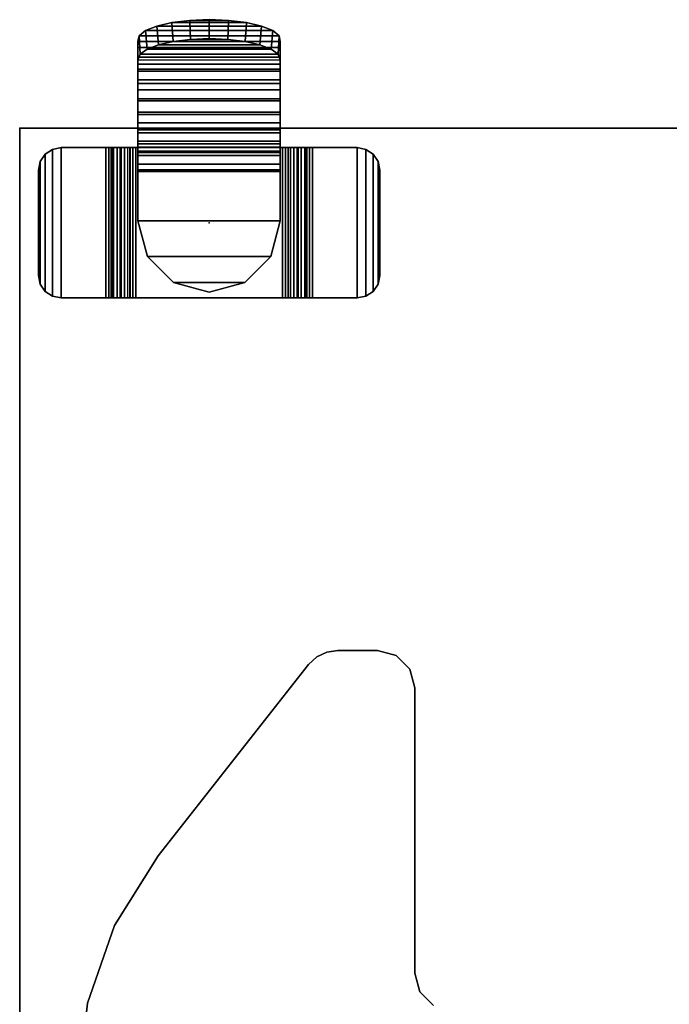
# Model space of a CAD drawing. Units: inches. Extents: x -21 to 130, y -6 to 116.
# Drawn here: x 0 to 7, y 79 to 89 of the extents above; entities that cross this region are included whole.
import ezdxf

# ---------------------------------------------------------------- set-up
doc = ezdxf.new("R2010")
doc.units = ezdxf.units.IN
doc.header["$MEASUREMENT"] = 0
for name, color, linetype in [('WKSURF', 6, 'Continuous'), ('WKSURF-LAM', 6, 'Continuous'), ('WKSURF-LEG', 6, 'Continuous'), ('WKSURF-TOPEDGE', 6, 'Continuous'), ('WORKTL', 3, 'Continuous')]:
    doc.layers.add(name, color=color, linetype=linetype)

# ---------------------------------------------------------------- blocks, each defined once
blk = doc.blocks.new('VFGS10_2460L081_0T')
at = {"layer": 'WKSURF'}
blk.add_point((60, -22.88, 27.45), dxfattribs=at)
at = {"layer": 'WKSURF-LAM', "invisible_edges": 5}
for points in [[(60, 0, 28.51), (0, 0, 28.51), (0, -22.88, 28.51), (60, -22.88, 28.51)], [(60, 0, 27.45), (0, 0, 27.45), (0, -22.88, 27.45), (60, -22.88, 27.45)]]:
    blk.add_3dface(points, dxfattribs=at)
at = {"layer": 'WKSURF-TOPEDGE'}
for points in [[(60, 0, 28.51), (60, 0, 27.45), (60, -22.88, 27.45), (60, -22.88, 28.51)], [(0, -22.88, 28.51), (0, -22.88, 27.45), (60, -22.88, 27.45), (60, -22.88, 28.51)]]:
    blk.add_3dface(points, dxfattribs=at)
blk = doc.blocks.new('VFG2B3_1_0T')
at = {"layer": 'WKSURF-LEG'}
for points, invisible_edges in [([(-1.35, -2.341, 27.45), (2.152, -2.221, 27.45), (2.248, -1.36, 27.45), (-1.494, -2.197, 27.45)], 5), ([(-1.494, -2.197, 27.226), (2.248, -1.36, 27.226), (2.152, -2.221, 27.226), (-1.35, -2.341, 27.226)], 5), ([(-1.35, -2.341, 27.45), (-1.298, -2.538, 27.45), (1.868, -3.04, 27.45), (2.152, -2.221, 27.45)], 10), ([(2.152, -2.221, 27.226), (1.868, -3.04, 27.226), (-1.298, -2.538, 27.226), (-1.35, -2.341, 27.226)], 10), ([(-1.298, -5.544, 27.45), (-0.177, -5.788, 27.45), (1.41, -3.775, 27.45), (-1.298, -2.538, 27.45)], 5), ([(1.41, -3.775, 27.45), (1.41, -3.775, 27.45), (1.868, -3.04, 27.45), (-1.298, -2.538, 27.45)], 12), ([(-1.298, -2.538, 27.226), (1.41, -3.775, 27.226), (-0.177, -5.788, 27.226), (-1.298, -5.544, 27.226)], 5), ([(-1.298, -2.538, 27.226), (1.868, -3.04, 27.226), (1.41, -3.775, 27.226)], 9), ([(-0.263, -5.869, 27.45), (-1.245, -5.741, 27.45), (-1.298, -5.544, 27.45), (-0.177, -5.788, 27.45)], 5), ([(-0.177, -5.788, 27.226), (-1.298, -5.544, 27.226), (-1.245, -5.741, 27.226), (-0.263, -5.869, 27.226)], 5), ([(-1.101, -5.885, 27.45), (-0.369, -5.92, 27.45), (-0.263, -5.869, 27.45), (-1.245, -5.741, 27.45)], 5), ([(-1.245, -5.741, 27.226), (-0.263, -5.869, 27.226), (-0.369, -5.92, 27.226), (-1.101, -5.885, 27.226)], 5), ([(-0.486, -5.938, 27.45), (-0.904, -5.938, 27.45), (-1.101, -5.885, 27.45), (-0.369, -5.92, 27.45)], 4), ([(-0.369, -5.92, 27.226), (-1.101, -5.885, 27.226), (-0.904, -5.938, 27.226), (-0.486, -5.938, 27.226)], 1)]:
    blk.add_3dface(points, dxfattribs=dict(at, invisible_edges=invisible_edges))
for points in [[(2.152, -2.221, 27.45), (2.152, -2.221, 27.226), (2.248, -1.36, 27.226), (2.248, -1.36, 27.45)], [(-1.494, -2.197, 27.45), (-1.494, -2.197, 27.226), (-1.35, -2.341, 27.226), (-1.35, -2.341, 27.45)], [(1.868, -3.04, 27.45), (1.868, -3.04, 27.226), (2.152, -2.221, 27.226), (2.152, -2.221, 27.45)], [(-1.35, -2.341, 27.45), (-1.35, -2.341, 27.226), (-1.298, -2.538, 27.226), (-1.298, -2.538, 27.45)], [(-1.298, -2.538, 27.45), (-1.298, -2.538, 27.226), (-1.298, -5.544, 27.226), (-1.298, -5.544, 27.45)], [(1.41, -3.775, 27.45), (1.41, -3.775, 27.226), (1.868, -3.04, 27.226), (1.868, -3.04, 27.45)], [(-0.177, -5.788, 27.45), (-0.177, -5.788, 27.226), (1.41, -3.775, 27.226), (1.41, -3.775, 27.45)], [(-1.298, -5.544, 27.45), (-1.298, -5.544, 27.226), (-1.245, -5.741, 27.226), (-1.245, -5.741, 27.45)], [(-1.245, -5.741, 27.45), (-1.245, -5.741, 27.226), (-1.101, -5.885, 27.226), (-1.101, -5.885, 27.45)], [(-0.263, -5.869, 27.45), (-0.263, -5.869, 27.226), (-0.177, -5.788, 27.226), (-0.177, -5.788, 27.45)], [(-1.101, -5.885, 27.45), (-1.101, -5.885, 27.226), (-0.904, -5.938, 27.226), (-0.904, -5.938, 27.45)], [(-0.369, -5.92, 27.45), (-0.369, -5.92, 27.226), (-0.263, -5.869, 27.226), (-0.263, -5.869, 27.45)], [(-0.904, -5.938, 27.45), (-0.904, -5.938, 27.226), (-0.486, -5.938, 27.226), (-0.486, -5.938, 27.45)], [(-0.486, -5.938, 27.45), (-0.486, -5.938, 27.226), (-0.369, -5.92, 27.226), (-0.369, -5.92, 27.45)]]:
    blk.add_3dface(points, dxfattribs=at)
blk = doc.blocks.new('GYT700_F_0T')
at = {"layer": 'WORKTL'}
blk.add_point((0, 0), dxfattribs=at)
for points in [[(-1.728, 0.723), (-1.728, -0.723), (-1.652, -0.774), (-1.652, 0.774)], [(-1.652, 0.774), (-1.652, 0.774, -0.104), (-1.728, 0.723, -0.104), (-1.728, 0.723)], [(-1.728, 0.723, -0.104), (-1.728, -0.723, -0.104), (-1.652, -0.774, -0.104), (-1.652, 0.774, -0.104)], [(-1.652, 0.774), (-1.652, -0.774), (-1.561, -0.792), (-1.561, 0.792)], [(-1.561, 0.792), (-1.561, 0.792, -0.104), (-1.652, 0.774, -0.104), (-1.652, 0.774)], [(-1.652, 0.774, -0.104), (-1.652, -0.774, -0.104), (-1.561, -0.792, -0.104), (-1.561, 0.792, -0.104)], [(-1.561, 0.792), (-1.561, -0.792), (-1.089, -0.792), (-1.089, 0.792)], [(-1.089, 0.792), (-1.089, 0.792, -0.104), (-1.561, 0.792, -0.104), (-1.561, 0.792)], [(-1.089, 0.792, -0.104), (-1.089, -0.792, -0.104), (-1.561, -0.792, -0.104), (-1.561, 0.792, -0.104)], [(-1.089, 0.792), (-1.089, -0.792), (-1.027, -0.792, -0.01), (-1.027, 0.792, -0.01)], [(-1.027, 0.792, -0.01), (-1.058, 0.792, -0.109), (-1.089, 0.792, -0.104), (-1.089, 0.792)], [(-1.089, -0.792, -0.104), (-1.089, 0.792, -0.104), (-1.058, 0.792, -0.109), (-1.058, -0.792, -0.109)], [(-0.971, 0.792, -0.037), (-1.031, 0.792, -0.123), (-1.058, 0.792, -0.109), (-1.027, 0.792, -0.01)], [(-1.058, -0.792, -0.109), (-1.058, 0.792, -0.109), (-1.031, 0.792, -0.123), (-1.031, -0.792, -0.123)], [(-0.926, 0.792, -0.081), (-1.009, 0.792, -0.144), (-1.031, 0.792, -0.123), (-0.971, 0.792, -0.037)], [(-1.031, -0.792, -0.123), (-1.031, 0.792, -0.123), (-1.009, 0.792, -0.144), (-1.009, -0.792, -0.144)], [(-1.027, 0.792, -0.01), (-1.027, -0.792, -0.01), (-0.971, -0.792, -0.037), (-0.971, 0.792, -0.037)], [(-0.926, 0.792, -0.081), (-0.856, 0.792, -0.173), (-0.939, 0.792, -0.236), (-1.009, 0.792, -0.144)], [(-0.939, 0.792, -0.236), (-0.939, -0.792, -0.236), (-1.009, -0.792, -0.144), (-1.009, 0.792, -0.144)], [(-0.971, 0.792, -0.037), (-0.971, -0.792, -0.037), (-0.926, -0.792, -0.081), (-0.926, 0.792, -0.081)], [(-0.833, 0.792, -0.195), (-0.893, 0.792, -0.28), (-0.939, 0.792, -0.236), (-0.856, 0.792, -0.173)], [(-0.939, -0.792, -0.236), (-0.939, 0.792, -0.236), (-0.893, 0.792, -0.28), (-0.893, -0.792, -0.28)], [(-0.926, -0.792, -0.081), (-0.856, -0.792, -0.173), (-0.856, 0.792, -0.173), (-0.926, 0.792, -0.081)], [(-0.804, 0.792, -0.209), (-0.836, 0.792, -0.309), (-0.893, 0.792, -0.28), (-0.833, 0.792, -0.195)], [(-0.893, -0.792, -0.28), (-0.893, 0.792, -0.28), (-0.836, 0.792, -0.309), (-0.836, -0.792, -0.309)], [(-0.833, 0.792, -0.195), (-0.833, -0.792, -0.195), (-0.856, -0.792, -0.173), (-0.856, 0.792, -0.173)], [(-0.773, 0.792, -0.214), (-0.773, 0.792, -0.319), (-0.836, 0.792, -0.309), (-0.804, 0.792, -0.209)], [(-0.836, -0.792, -0.309), (-0.836, 0.792, -0.309), (-0.773, 0.792, -0.319), (-0.773, -0.792, -0.319)], [(-0.804, 0.792, -0.209), (-0.804, -0.792, -0.209), (-0.833, -0.792, -0.195), (-0.833, 0.792, -0.195)], [(-0.773, 0.792, -0.214), (-0.773, -0.792, -0.214), (-0.804, -0.792, -0.209), (-0.804, 0.792, -0.209)], [(-0.773, 0.792, -0.214), (-0.773, -0.792, -0.214), (0.773, -0.792, -0.214), (0.773, 0.792, -0.214)], [(0.773, 0.792, -0.319), (0.773, -0.792, -0.319), (-0.773, -0.792, -0.319), (-0.773, 0.792, -0.319)], [(0.773, 0.792, -0.214), (0.773, 0.792, -0.319), (-0.773, 0.792, -0.319), (-0.773, 0.792, -0.214)], [(-0.375, 0.629, -0.959), (-0.375, 0.629, -0.339), (0, 0.73, -0.339), (0, 0.73, -0.959)], [(0.375, 0.629, -0.339), (0, 0.73, -0.339), (-0.375, 0.629, -0.339), (0.375, 0.629, -0.339)], [(0, 0.73, -0.959), (0.375, 0.629, -0.959), (-0.375, 0.629, -0.959), (0, 0.73, -0.959)], [(0, 0.73, -0.959), (0, 0.73, -0.339), (0.375, 0.629, -0.339), (0.375, 0.629, -0.959)], [(0.804, 0.792, -0.209), (0.804, -0.792, -0.209), (0.773, -0.792, -0.214), (0.773, 0.792, -0.214)], [(0.804, 0.792, -0.209), (0.836, 0.792, -0.309), (0.773, 0.792, -0.319), (0.773, 0.792, -0.214)], [(0.773, -0.792, -0.319), (0.773, 0.792, -0.319), (0.836, 0.792, -0.309), (0.836, -0.792, -0.309)], [(0.833, 0.792, -0.195), (0.833, -0.792, -0.195), (0.804, -0.792, -0.209), (0.804, 0.792, -0.209)], [(0.833, 0.792, -0.195), (0.893, 0.792, -0.28), (0.836, 0.792, -0.309), (0.804, 0.792, -0.209)], [(0.856, 0.792, -0.173), (0.856, -0.792, -0.173), (0.833, -0.792, -0.195), (0.833, 0.792, -0.195)], [(0.856, 0.792, -0.173), (0.939, 0.792, -0.236), (0.893, 0.792, -0.28), (0.833, 0.792, -0.195)], [(0.836, -0.792, -0.309), (0.836, 0.792, -0.309), (0.893, 0.792, -0.28), (0.893, -0.792, -0.28)], [(0.926, 0.792, -0.081), (0.856, 0.792, -0.173), (0.856, -0.792, -0.173), (0.926, -0.792, -0.081)], [(1.009, 0.792, -0.144), (0.939, 0.792, -0.236), (0.856, 0.792, -0.173), (0.926, 0.792, -0.081)], [(0.893, -0.792, -0.28), (0.893, 0.792, -0.28), (0.939, 0.792, -0.236), (0.939, -0.792, -0.236)], [(0.926, 0.792, -0.081), (0.926, -0.792, -0.081), (0.971, -0.792, -0.037), (0.971, 0.792, -0.037)], [(0.971, 0.792, -0.037), (1.031, 0.792, -0.123), (1.009, 0.792, -0.144), (0.926, 0.792, -0.081)], [(1.009, 0.792, -0.144), (1.009, -0.792, -0.144), (0.939, -0.792, -0.236), (0.939, 0.792, -0.236)], [(0.971, 0.792, -0.037), (0.971, -0.792, -0.037), (1.027, -0.792, -0.01), (1.027, 0.792, -0.01)], [(1.027, 0.792, -0.01), (1.058, 0.792, -0.109), (1.031, 0.792, -0.123), (0.971, 0.792, -0.037)], [(1.009, -0.792, -0.144), (1.009, 0.792, -0.144), (1.031, 0.792, -0.123), (1.031, -0.792, -0.123)], [(1.027, 0.792, -0.01), (1.027, -0.792, -0.01), (1.089, -0.792), (1.089, 0.792)], [(1.089, 0.792), (1.089, 0.792, -0.104), (1.058, 0.792, -0.109), (1.027, 0.792, -0.01)], [(1.031, -0.792, -0.123), (1.031, 0.792, -0.123), (1.058, 0.792, -0.109), (1.058, -0.792, -0.109)], [(1.058, -0.792, -0.109), (1.058, 0.792, -0.109), (1.089, 0.792, -0.104), (1.089, -0.792, -0.104)], [(1.089, 0.792), (1.089, -0.792), (1.561, -0.792), (1.561, 0.792)], [(1.561, 0.792), (1.561, 0.792, -0.104), (1.089, 0.792, -0.104), (1.089, 0.792)], [(1.561, 0.792, -0.104), (1.561, -0.792, -0.104), (1.089, -0.792, -0.104), (1.089, 0.792, -0.104)], [(1.561, 0.792), (1.561, -0.792), (1.652, -0.774), (1.652, 0.774)], [(1.652, 0.774), (1.652, 0.774, -0.104), (1.561, 0.792, -0.104), (1.561, 0.792)], [(1.561, 0.792, -0.104), (1.561, -0.792, -0.104), (1.652, -0.774, -0.104), (1.652, 0.774, -0.104)], [(1.652, 0.774), (1.652, -0.774), (1.728, -0.723), (1.728, 0.723)], [(1.728, 0.723), (1.728, 0.723, -0.104), (1.652, 0.774, -0.104), (1.652, 0.774)], [(1.652, 0.774, -0.104), (1.652, -0.774, -0.104), (1.728, -0.723, -0.104), (1.728, 0.723, -0.104)], [(-1.798, 0.556), (-1.798, -0.556), (-1.78, -0.647), (-1.78, 0.647)], [(-1.78, 0.647), (-1.78, 0.647, -0.104), (-1.798, 0.556, -0.104), (-1.798, 0.556)], [(-1.798, 0.556, -0.104), (-1.798, -0.556, -0.104), (-1.78, -0.647, -0.104), (-1.78, 0.647, -0.104)], [(-1.78, 0.647), (-1.78, -0.647), (-1.728, -0.723), (-1.728, 0.723)], [(-1.728, 0.723), (-1.728, 0.723, -0.104), (-1.78, 0.647, -0.104), (-1.78, 0.647)], [(-1.78, 0.647, -0.104), (-1.78, -0.647, -0.104), (-1.728, -0.723, -0.104), (-1.728, 0.723, -0.104)], [(-0.65, 0.355, -0.959), (-0.65, 0.355, -0.339), (-0.375, 0.629, -0.339), (-0.375, 0.629, -0.959)], [(0.375, 0.629, -0.339), (-0.375, 0.629, -0.339), (-0.65, 0.355, -0.339), (0.65, 0.355, -0.339)], [(-0.375, 0.629, -0.959), (0.375, 0.629, -0.959), (0.65, 0.355, -0.959), (-0.65, 0.355, -0.959)], [(0.375, 0.629, -0.959), (0.375, 0.629, -0.339), (0.65, 0.355, -0.339), (0.65, 0.355, -0.959)], [(1.728, 0.723), (1.728, -0.723), (1.78, -0.647), (1.78, 0.647)], [(1.78, 0.647), (1.78, 0.647, -0.104), (1.728, 0.723, -0.104), (1.728, 0.723)], [(1.728, 0.723, -0.104), (1.728, -0.723, -0.104), (1.78, -0.647, -0.104), (1.78, 0.647, -0.104)], [(1.78, 0.647), (1.78, -0.647), (1.798, -0.556), (1.798, 0.556)], [(1.798, 0.556), (1.798, 0.556, -0.104), (1.78, 0.647, -0.104), (1.78, 0.647)], [(1.78, 0.647, -0.104), (1.78, -0.647, -0.104), (1.798, -0.556, -0.104), (1.798, 0.556, -0.104)], [(-1.798, 0.556), (-1.798, 0.556, -0.104), (-1.798, -0.556, -0.104), (-1.798, -0.556)], [(1.798, -0.556), (1.798, -0.556, -0.104), (1.798, 0.556, -0.104), (1.798, 0.556)], [(-0.75, -0.02, -0.959), (-0.75, -0.02, -0.339), (-0.65, 0.355, -0.339), (-0.65, 0.355, -0.959)], [(0.65, 0.355, -0.339), (-0.65, 0.355, -0.339), (-0.75, -0.02, -0.339), (0.75, -0.02, -0.339)], [(-0.65, 0.355, -0.959), (0.65, 0.355, -0.959), (0.75, -0.02, -0.959), (-0.75, -0.02, -0.959)], [(0.65, 0.355, -0.959), (0.65, 0.355, -0.339), (0.75, -0.02, -0.339), (0.75, -0.02, -0.959)], [(-0.75, -0.02, -0.339), (-0.75, -0.02, -0.959), (-0.75, -0.74, -0.959), (-0.75, -0.74, -0.339)], [(0.75, -0.02, -0.339), (-0.75, -0.02, -0.339), (-0.75, -0.74, -0.339), (0.75, -0.74, -0.339)], [(-0.75, -0.02, -0.959), (0.75, -0.02, -0.959), (0.75, -0.74, -0.959), (-0.75, -0.74, -0.959)], [(0.75, -0.74, -0.339), (0.75, -0.74, -0.959), (0.75, -0.02, -0.959), (0.75, -0.02, -0.339)], [(-1.78, -0.647), (-1.78, -0.647, -0.104), (-1.798, -0.556, -0.104), (-1.798, -0.556)], [(-0.75, -0.56, -1.984), (-0.75, -0.754, -1.936), (-0.75, -0.74, -1.819), (-0.75, -0.54, -1.819)], [(-0.75, -0.54, -0.959), (-0.75, -0.54, -1.819), (-0.75, -0.74, -1.819), (-0.75, -0.74, -0.959)], [(-0.75, -0.54, -1.819), (0.75, -0.54, -1.819), (0.75, -0.56, -1.984), (-0.75, -0.56, -1.984)], [(0.75, -0.54, -0.959), (0.75, -0.54, -1.819), (-0.75, -0.54, -1.819), (-0.75, -0.54, -0.959)], [(-0.75, -0.618, -2.139), (-0.75, -0.796, -2.047), (-0.75, -0.754, -1.936), (-0.75, -0.56, -1.984)], [(-0.75, -0.56, -1.984), (0.75, -0.56, -1.984), (0.75, -0.618, -2.139), (-0.75, -0.618, -2.139)], [(-0.75, -0.711, -2.277), (-0.75, -0.862, -2.145), (-0.75, -0.796, -2.047), (-0.75, -0.618, -2.139)], [(-0.75, -0.618, -2.139), (0.75, -0.618, -2.139), (0.75, -0.711, -2.277), (-0.75, -0.711, -2.277)], [(0.75, -0.54, -1.819), (0.75, -0.74, -1.819), (0.75, -0.754, -1.936), (0.75, -0.56, -1.984)], [(0.75, -0.74, -0.959), (0.75, -0.74, -1.819), (0.75, -0.54, -1.819), (0.75, -0.54, -0.959)], [(0.75, -0.56, -1.984), (0.75, -0.754, -1.936), (0.75, -0.796, -2.047), (0.75, -0.618, -2.139)], [(0.75, -0.618, -2.139), (0.75, -0.796, -2.047), (0.75, -0.862, -2.145), (0.75, -0.711, -2.277)], [(1.798, -0.556), (1.798, -0.556, -0.104), (1.78, -0.647, -0.104), (1.78, -0.647)], [(-1.728, -0.723), (-1.728, -0.723, -0.104), (-1.78, -0.647, -0.104), (-1.78, -0.647)], [(-1.652, -0.774), (-1.652, -0.774, -0.104), (-1.728, -0.723, -0.104), (-1.728, -0.723)], [(-0.75, -0.834, -2.389), (-0.75, -0.949, -2.225), (-0.75, -0.862, -2.145), (-0.75, -0.711, -2.277)], [(-0.75, -0.711, -2.277), (0.75, -0.711, -2.277), (0.75, -0.834, -2.389), (-0.75, -0.834, -2.389)], [(0.75, -0.711, -2.277), (0.75, -0.862, -2.145), (0.75, -0.949, -2.225), (0.75, -0.834, -2.389)], [(1.728, -0.723), (1.728, -0.723, -0.104), (1.652, -0.774, -0.104), (1.652, -0.774)], [(1.78, -0.647), (1.78, -0.647, -0.104), (1.728, -0.723, -0.104), (1.728, -0.723)], [(-1.561, -0.792), (-1.561, -0.792, -0.104), (-1.652, -0.774, -0.104), (-1.652, -0.774)], [(-1.561, -0.792), (-1.561, -0.792, -0.104), (-1.089, -0.792, -0.104), (-1.089, -0.792)], [(-1.027, -0.792, -0.01), (-1.058, -0.792, -0.109), (-1.089, -0.792, -0.104), (-1.089, -0.792)], [(-0.971, -0.792, -0.037), (-1.031, -0.792, -0.123), (-1.058, -0.792, -0.109), (-1.027, -0.792, -0.01)], [(-0.926, -0.792, -0.081), (-1.009, -0.792, -0.144), (-1.031, -0.792, -0.123), (-0.971, -0.792, -0.037)], [(-1.009, -0.792, -0.144), (-0.939, -0.792, -0.236), (-0.856, -0.792, -0.173), (-0.926, -0.792, -0.081)], [(-0.833, -0.792, -0.195), (-0.893, -0.792, -0.28), (-0.939, -0.792, -0.236), (-0.856, -0.792, -0.173)], [(-0.804, -0.792, -0.209), (-0.836, -0.792, -0.309), (-0.893, -0.792, -0.28), (-0.833, -0.792, -0.195)], [(-0.773, -0.792, -0.214), (-0.773, -0.792, -0.319), (-0.836, -0.792, -0.309), (-0.804, -0.792, -0.209)], [(-0.773, -0.792, -0.214), (-0.773, -0.792, -0.319), (0.773, -0.792, -0.319), (0.773, -0.792, -0.214)], [(-0.75, -0.74, -0.339), (-0.75, -0.74, -0.959), (0.75, -0.74, -0.959), (0.75, -0.74, -0.339)], [(-0.75, -0.74, -0.959), (-0.75, -0.74, -1.819), (0.75, -0.74, -1.819), (0.75, -0.74, -0.959)], [(0.75, -0.754, -1.936), (-0.75, -0.754, -1.936), (-0.75, -0.74, -1.819), (0.75, -0.74, -1.819)], [(0.75, -0.796, -2.047), (-0.75, -0.796, -2.047), (-0.75, -0.754, -1.936), (0.75, -0.754, -1.936)], [(0.75, -0.862, -2.145), (-0.75, -0.862, -2.145), (-0.75, -0.796, -2.047), (0.75, -0.796, -2.047)], [(0.804, -0.792, -0.209), (0.836, -0.792, -0.309), (0.773, -0.792, -0.319), (0.773, -0.792, -0.214)], [(0.833, -0.792, -0.195), (0.893, -0.792, -0.28), (0.836, -0.792, -0.309), (0.804, -0.792, -0.209)], [(0.856, -0.792, -0.173), (0.939, -0.792, -0.236), (0.893, -0.792, -0.28), (0.833, -0.792, -0.195)], [(0.926, -0.792, -0.081), (0.856, -0.792, -0.173), (0.939, -0.792, -0.236), (1.009, -0.792, -0.144)], [(0.971, -0.792, -0.037), (1.031, -0.792, -0.123), (1.009, -0.792, -0.144), (0.926, -0.792, -0.081)], [(1.027, -0.792, -0.01), (1.058, -0.792, -0.109), (1.031, -0.792, -0.123), (0.971, -0.792, -0.037)], [(1.089, -0.792), (1.089, -0.792, -0.104), (1.058, -0.792, -0.109), (1.027, -0.792, -0.01)], [(1.089, -0.792), (1.089, -0.792, -0.104), (1.561, -0.792, -0.104), (1.561, -0.792)], [(1.652, -0.774), (1.652, -0.774, -0.104), (1.561, -0.792, -0.104), (1.561, -0.792)], [(-0.75, -0.98, -2.468), (-0.75, -1.053, -2.282), (-0.75, -0.949, -2.225), (-0.75, -0.834, -2.389)], [(-0.75, -0.834, -2.389), (0.75, -0.834, -2.389), (0.75, -0.98, -2.468), (-0.75, -0.98, -2.468)], [(0.75, -0.949, -2.225), (-0.75, -0.949, -2.225), (-0.75, -0.862, -2.145), (0.75, -0.862, -2.145)], [(0.75, -0.834, -2.389), (0.75, -0.949, -2.225), (0.75, -1.053, -2.282), (0.75, -0.98, -2.468)], [(0.75, -1.053, -2.282), (-0.75, -1.053, -2.282), (-0.75, -0.949, -2.225), (0.75, -0.949, -2.225)], [(-0.75, -1.141, -2.511), (-0.75, -1.167, -2.313), (-0.75, -1.053, -2.282), (-0.75, -0.98, -2.468)], [(-0.75, -0.98, -2.468), (0.75, -0.98, -2.468), (0.75, -1.141, -2.511), (-0.75, -1.141, -2.511)], [(0.75, -0.98, -2.468), (0.75, -1.053, -2.282), (0.75, -1.167, -2.313), (0.75, -1.141, -2.511)], [(0.75, -1.167, -2.313), (-0.75, -1.167, -2.313), (-0.75, -1.053, -2.282), (0.75, -1.053, -2.282)], [(-0.75, -1.307, -2.515), (-0.75, -1.285, -2.317), (-0.75, -1.167, -2.313), (-0.75, -1.141, -2.511)], [(-0.75, -1.141, -2.511), (0.75, -1.141, -2.511), (0.75, -1.307, -2.515), (-0.75, -1.307, -2.515)], [(0.75, -1.141, -2.511), (0.75, -1.167, -2.313), (0.75, -1.285, -2.317), (0.75, -1.307, -2.515)], [(0.75, -1.285, -2.317), (-0.75, -1.285, -2.317), (-0.75, -1.167, -2.313), (0.75, -1.167, -2.313)], [(-0.75, -1.469, -2.48), (-0.75, -1.401, -2.292), (-0.75, -1.285, -2.317), (-0.75, -1.307, -2.515)], [(0.75, -1.401, -2.292), (-0.75, -1.401, -2.292), (-0.75, -1.285, -2.317), (0.75, -1.285, -2.317)], [(-0.75, -1.307, -2.515), (0.75, -1.307, -2.515), (0.75, -1.469, -2.48), (-0.75, -1.469, -2.48)], [(0.75, -1.307, -2.515), (0.75, -1.285, -2.317), (0.75, -1.401, -2.292), (0.75, -1.469, -2.48)], [(-0.75, -1.619, -2.408), (-0.75, -1.507, -2.241), (-0.75, -1.401, -2.292), (-0.75, -1.469, -2.48)], [(0.75, -1.507, -2.241), (-0.75, -1.507, -2.241), (-0.75, -1.401, -2.292), (0.75, -1.401, -2.292)], [(0.75, -1.469, -2.48), (0.75, -1.401, -2.292), (0.75, -1.507, -2.241), (0.75, -1.619, -2.408)], [(-0.75, -1.469, -2.48), (0.75, -1.469, -2.48), (0.75, -1.619, -2.408), (-0.75, -1.619, -2.408)], [(-0.75, -1.747, -2.302), (-0.75, -1.599, -2.167), (-0.75, -1.507, -2.241), (-0.75, -1.619, -2.408)], [(0.75, -1.599, -2.167), (-0.75, -1.599, -2.167), (-0.75, -1.507, -2.241), (0.75, -1.507, -2.241)], [(0.75, -1.619, -2.408), (0.75, -1.507, -2.241), (0.75, -1.599, -2.167), (0.75, -1.747, -2.302)], [(-0.75, -1.847, -2.169), (-0.75, -1.671, -2.073), (-0.75, -1.599, -2.167), (-0.75, -1.747, -2.302)], [(0.75, -1.671, -2.073), (-0.75, -1.671, -2.073), (-0.75, -1.599, -2.167), (0.75, -1.599, -2.167)], [(-0.75, -1.619, -2.408), (0.75, -1.619, -2.408), (0.75, -1.747, -2.302), (-0.75, -1.747, -2.302)], [(0.75, -1.747, -2.302), (0.75, -1.599, -2.167), (0.75, -1.671, -2.073), (0.75, -1.847, -2.169)], [(-0.75, -1.912, -2.016), (-0.75, -1.719, -1.965), (-0.75, -1.671, -2.073), (-0.75, -1.847, -2.169)], [(0.75, -1.719, -1.965), (-0.75, -1.719, -1.965), (-0.75, -1.671, -2.073), (0.75, -1.671, -2.073)], [(-0.738, -1.97, -1.819), (-0.726, -1.776, -1.777), (-0.75, -1.719, -1.965), (-0.75, -1.912, -2.016)], [(0.726, -1.776, -1.777), (0.75, -1.719, -1.965), (-0.75, -1.719, -1.965), (-0.726, -1.776, -1.777)], [(-0.75, -1.747, -2.302), (0.75, -1.747, -2.302), (0.75, -1.847, -2.169), (-0.75, -1.847, -2.169)], [(0.75, -1.912, -2.016), (0.75, -1.719, -1.965), (0.726, -1.776, -1.777), (0.738, -1.97, -1.819)], [(0.75, -1.847, -2.169), (0.75, -1.671, -2.073), (0.75, -1.719, -1.965), (0.75, -1.912, -2.016)], [(-0.75, -1.847, -2.169), (0.75, -1.847, -2.169), (0.75, -1.912, -2.016), (-0.75, -1.912, -2.016)], [(-0.67, -2.025, -1.632), (-0.653, -1.829, -1.602), (-0.726, -1.776, -1.777), (-0.738, -1.97, -1.819)], [(0.653, -1.829, -1.602), (0.726, -1.776, -1.777), (-0.726, -1.776, -1.777), (-0.653, -1.829, -1.602)], [(-0.552, -2.073, -1.47), (-0.534, -1.875, -1.452), (-0.653, -1.829, -1.602), (-0.67, -2.025, -1.632)], [(0.534, -1.875, -1.452), (0.653, -1.829, -1.602), (-0.653, -1.829, -1.602), (-0.534, -1.875, -1.452)], [(0.67, -2.025, -1.632), (0.653, -1.829, -1.602), (0.534, -1.875, -1.452), (0.552, -2.073, -1.47)], [(0.738, -1.97, -1.819), (0.726, -1.776, -1.777), (0.653, -1.829, -1.602), (0.67, -2.025, -1.632)], [(-0.738, -1.97, -1.819), (-0.75, -1.912, -2.016), (0.75, -1.912, -2.016), (0.738, -1.97, -1.819)], [(-0.67, -2.025, -1.632), (-0.738, -1.97, -1.819), (0.738, -1.97, -1.819), (0.67, -2.025, -1.632)], [(-0.393, -2.109, -1.345), (-0.378, -1.911, -1.336), (-0.534, -1.875, -1.452), (-0.552, -2.073, -1.47)], [(0.378, -1.911, -1.336), (0.534, -1.875, -1.452), (-0.534, -1.875, -1.452), (-0.378, -1.911, -1.336)], [(-0.204, -2.133, -1.265), (-0.196, -1.933, -1.263), (-0.378, -1.911, -1.336), (-0.393, -2.109, -1.345)], [(0.196, -1.933, -1.263), (0.378, -1.911, -1.336), (-0.378, -1.911, -1.336), (-0.196, -1.933, -1.263)], [(0, -2.141, -1.238), (0, -1.941, -1.238), (-0.196, -1.933, -1.263), (-0.204, -2.133, -1.265)], [(0.196, -1.933, -1.263), (-0.196, -1.933, -1.263), (0, -1.941, -1.238), (0.196, -1.933, -1.263)], [(0.204, -2.133, -1.265), (0.196, -1.933, -1.263), (0, -1.941, -1.238), (0, -2.141, -1.238)], [(0.393, -2.109, -1.345), (0.378, -1.911, -1.336), (0.196, -1.933, -1.263), (0.204, -2.133, -1.265)], [(0.552, -2.073, -1.47), (0.534, -1.875, -1.452), (0.378, -1.911, -1.336), (0.393, -2.109, -1.345)], [(-0.552, -2.073, -1.47), (-0.67, -2.025, -1.632), (0.67, -2.025, -1.632), (0.552, -2.073, -1.47)], [(-0.393, -2.109, -1.345), (-0.552, -2.073, -1.47), (0.552, -2.073, -1.47), (0.393, -2.109, -1.345)], [(-0.204, -2.133, -1.265), (-0.393, -2.109, -1.345), (0.393, -2.109, -1.345), (0.204, -2.133, -1.265)], [(-0.204, -2.133, -1.265), (0.204, -2.133, -1.265), (0, -2.141, -1.238), (-0.204, -2.133, -1.265)]]:
    blk.add_3dface(points, dxfattribs=at)

msp = doc.modelspace()

# ---------------------------------------------------------------- block references
at = {"rotation": 180}
for name, p in [('GYT700_F_0T', (1.997, 86.763, 27.25)), ('VFGS10_2460L081_0T', (60, 64.88)), ('VFG2B3_1_0T', (2.868, 76.32))]:
    msp.add_blockref(name, p, dxfattribs=at)

doc.saveas('drawing.dxf')
